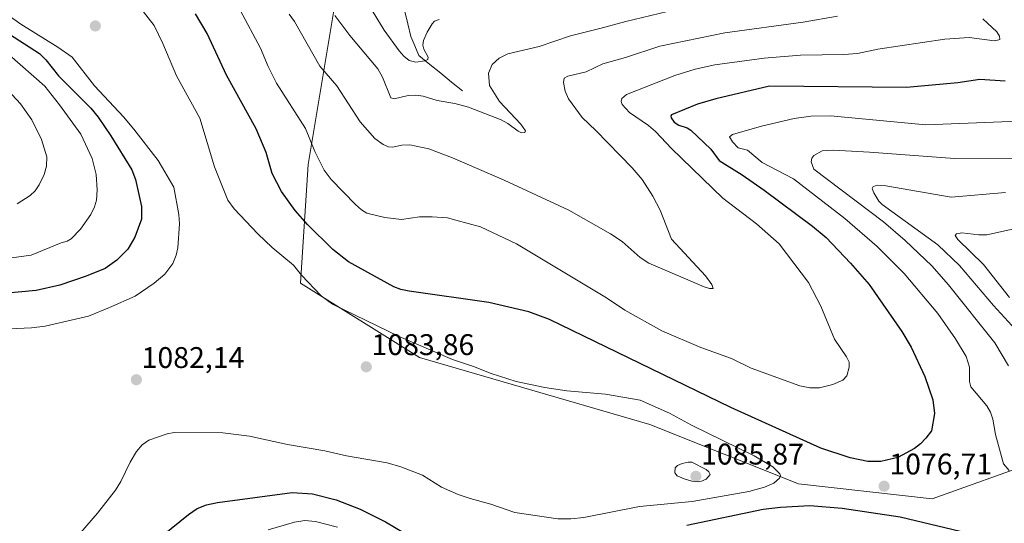
# Model space of a CAD drawing. Units: metres. Extents: x 651131 to 654580, y 4760173 to 4762562.
# Drawn here: x 652846 to 653177, y 4762067 to 4762236 of the extents above; entities that cross this region are included whole.
import ezdxf
from ezdxf.enums import TextEntityAlignment as Align

# ---------------------------------------------------------------- set-up
doc = ezdxf.new("R2010")
doc.units = ezdxf.units.M
doc.header["$MEASUREMENT"] = 0
for name, color, linetype, lineweight in [('Arbolado forestal CxS', 92, 'Continuous', 0), ('Carátula', 7, 'Continuous', 5), ('Corriente natural lineal', 142, 'Continuous', 13), ('Curva de nivel maestra', 36, 'Continuous', 30), ('Curva de nivel normal', 36, 'Continuous', 0), ('Punto de cota en terreno', 7, 'Continuous', 0), ('Rótulo de punto de cota en terreno', 19, 'Continuous', 0)]:
    doc.layers.add(name, color=color, linetype=linetype, lineweight=lineweight)
doc.styles.add('Arial', font='txt', dxfattribs={"height": 0.2})

# ---------------------------------------------------------------- blocks, each defined once
blk = doc.blocks.new('*U154')
at = {"layer": 'Arbolado forestal CxS', "color": 92, "linetype": 'Continuous', "lineweight": 0}
blk.add_polyline3d([(651147, 4762486.57, 811.77), (652998.4, 4762527.95, 1020.18), (652979.83, 4762510.61, 1025.4), (652942.45, 4762508.12, 1021.09), (652890.12, 4762500.65, 1001.83), (652850.25, 4762475.73, 980.97), (652855.93, 4762451.69, 992.23), (652870.88, 4762426.77, 1000.92), (652895.81, 4762391.88, 1015.84), (652925.71, 4762356.98, 1026.66), (652933.19, 4762314.61, 1038.3), (652943.16, 4762284.71, 1044.46), (652953.13, 4762247.32, 1056.86), (652943.16, 4762187.5, 1070.98), (652940.66, 4762147.63, 1081), (652980.54, 4762122.7, 1081.87), (653057.8, 4762100.27, 1082.75), (653107.65, 4762080.33, 1076.97), (653152.51, 4762075.35, 1076.76), (653187.4, 4762087.81, 1080.92)], dxfattribs=at)
blk = doc.blocks.new('5PATER')
at = {"layer": 'Carátula', "linetype": 'Continuous', "lineweight": 5}
h = blk.add_hatch(color=250, dxfattribs=at)
edge = h.paths.add_edge_path()
edge.add_ellipse((0, 0.01), major_axis=(-1.33, -1.34), ratio=0.999422, start_angle=0, end_angle=360)

msp = doc.modelspace()

# ---------------------------------------------------------------- linework, layer by layer
at = {"layer": 'Arbolado forestal CxS', "color": 92, "linetype": 'Continuous', "lineweight": 0}
for points in [[(653187.4, 4762087.81, 1080.92), (653152.51, 4762075.35, 1076.76), (653107.65, 4762080.33, 1076.97), (653057.8, 4762100.27, 1082.75), (652980.54, 4762122.7, 1081.87), (652940.66, 4762147.63, 1081), (652943.16, 4762187.5, 1070.98), (652953.13, 4762247.32, 1056.86), (652943.16, 4762284.71, 1044.46), (652933.19, 4762314.61, 1038.3), (652925.71, 4762356.98, 1026.66), (652895.81, 4762391.88, 1015.84), (652870.88, 4762426.77, 1000.92), (652855.93, 4762451.69, 992.23), (652850.25, 4762475.73, 980.97), (652890.12, 4762500.65, 1001.83), (652942.45, 4762508.12, 1021.09), (652979.83, 4762510.61, 1025.4), (652998.4, 4762527.95, 1020.18), (653849.37, 4762546.97, 1165.06)], [(652998.4, 4762527.95, 1020.18), (652979.83, 4762510.61, 1025.4), (652942.45, 4762508.12, 1021.09), (652890.12, 4762500.65, 1001.83), (652850.25, 4762475.73, 980.97), (652855.93, 4762451.69, 992.23), (652870.88, 4762426.77, 1000.92), (652895.81, 4762391.88, 1015.84), (652925.71, 4762356.98, 1026.66), (652933.19, 4762314.61, 1038.3), (652943.16, 4762284.71, 1044.46), (652953.13, 4762247.32, 1056.86), (652943.16, 4762187.5, 1070.98), (652940.66, 4762147.63, 1081), (652980.54, 4762122.7, 1081.87), (653057.8, 4762100.27, 1082.75), (653107.65, 4762080.33, 1076.97), (653152.51, 4762075.35, 1076.76), (653187.4, 4762087.81, 1080.92)], [(652998.4, 4762527.95, 1020.18), (652979.83, 4762510.61, 1025.4), (652942.45, 4762508.12, 1021.09), (652890.12, 4762500.65, 1001.83), (652850.25, 4762475.73, 980.97), (652855.93, 4762451.69, 992.23), (652870.88, 4762426.77, 1000.92), (652895.81, 4762391.88, 1015.84), (652925.71, 4762356.98, 1026.66), (652933.19, 4762314.61, 1038.3), (652943.16, 4762284.71, 1044.46), (652953.13, 4762247.32, 1056.86), (652943.16, 4762187.5, 1070.98), (652940.66, 4762147.63, 1081), (652980.54, 4762122.7, 1081.87), (653057.8, 4762100.27, 1082.75), (653107.65, 4762080.33, 1076.97), (653152.51, 4762075.35, 1076.76), (653187.4, 4762087.81, 1080.92)]]:
    msp.add_polyline3d(points, dxfattribs=at)
at = {"layer": 'Corriente natural lineal', "color": 142, "linetype": 'Continuous', "lineweight": 13}
msp.add_polyline3d([(652994.94, 4762212.13, 1057.82), (652991.29, 4762215.1, 1057.48), (652987.65, 4762218.07, 1056.59), (652984, 4762221.03, 1055.67), (652980.35, 4762224, 1054.18), (652979, 4762227.23, 1053.82), (652977.64, 4762230.45, 1053.04), (652976.62, 4762234.63, 1052.3), (652975.61, 4762238.82, 1051.65)], dxfattribs=at)
at = {"layer": 'Curva de nivel maestra', "color": 36, "linetype": 'Continuous', "lineweight": 30}
for points in [[(652831.33, 4762238.7, 1075), (652853.12, 4762224.74, 1075), (652855.3, 4762222.58, 1075), (652859.48, 4762217.25, 1075), (652870.3, 4762206.36, 1075), (652872.83, 4762203.36, 1075), (652877.07, 4762197.14, 1075), (652884.03, 4762185.7, 1075), (652885.29, 4762182.46, 1075), (652887.3, 4762173.34, 1075), (652887.28, 4762169.15, 1075), (652885.12, 4762163.09, 1075), (652882.79, 4762159.1, 1075), (652879.1, 4762155.41, 1075), (652875.11, 4762152.6, 1075), (652868.75, 4762150.04, 1075), (652859.99, 4762147, 1075), (652851.95, 4762145.2, 1075), (652841.19, 4762144.14, 1075)], [(653176.99, 4762215.42, 1075), (653168.43, 4762216.02, 1075), (653161.01, 4762214.86, 1075), (653143.87, 4762213.28, 1075), (653097.94, 4762213.75, 1075), (653079.93, 4762209.52, 1075), (653073.82, 4762207.73, 1075), (653065.04, 4762204.16, 1075), (653064.78, 4762203.81, 1075), (653064.89, 4762203.13, 1075), (653065.99, 4762201.71, 1075), (653067.52, 4762200.63, 1075), (653070.27, 4762199.78, 1075), (653071.48, 4762198.98, 1075), (653078.19, 4762192.56, 1075), (653081.02, 4762188.79, 1075), (653088.7, 4762183.96, 1075), (653096.1, 4762178.83, 1075), (653112.37, 4762166.83, 1075), (653116.91, 4762163.02, 1075), (653125.07, 4762154.39, 1075), (653131.3, 4762147.22, 1075), (653142.31, 4762131.41, 1075), (653145.44, 4762126.2, 1075), (653149.99, 4762116.31, 1075), (653152.71, 4762108.53, 1075), (653153.24, 4762103.92, 1075), (653152.27, 4762098.15, 1075), (653150.33, 4762095.71, 1075), (653148.6, 4762093.77, 1075), (653146.57, 4762092.15, 1075), (653140.94, 4762089.16, 1075), (653135.25, 4762087.79, 1075), (653130.9, 4762087.79, 1075), (653124.93, 4762089.08, 1075), (653115.18, 4762092.3, 1075), (653084.97, 4762105.9, 1075), (653024.09, 4762135.45, 1075), (653017.24, 4762138.02, 1075), (653003.83, 4762141.14, 1075), (652977.09, 4762144.95, 1075), (652974.3, 4762145.53, 1075), (652971.91, 4762146.47, 1075), (652956.77, 4762154.84, 1075), (652951.43, 4762158.93, 1075), (652942.96, 4762167.33, 1075), (652938.83, 4762172, 1075), (652934.22, 4762178.43, 1075), (652931.11, 4762184.43, 1075), (652929.09, 4762191.54, 1075), (652925.73, 4762199.39, 1075), (652915.8, 4762217.42, 1075), (652909.37, 4762231.42, 1075), (652905.45, 4762238.02, 1075)], [(652887.99, 4762057.83, 1075), (652903.06, 4762070.09, 1075), (652906.02, 4762072.03, 1075), (652909.07, 4762073.32, 1075), (652912.82, 4762074.11, 1075), (652937.9, 4762077.47, 1075), (652944.66, 4762077, 1075), (652952.65, 4762074.93, 1075), (652960.61, 4762071.9, 1075), (652969.16, 4762067.58, 1075), (652981.21, 4762060.47, 1075)], [(653070.2, 4762066.46, 1075), (653095.81, 4762071.88, 1075), (653101.63, 4762072.57, 1075), (653111.42, 4762073.11, 1075), (653122.32, 4762072.14, 1075), (653141.77, 4762069.27, 1075), (653161.88, 4762064.5, 1075)]]:
    msp.add_polyline3d(points, dxfattribs=at)
at = {"layer": 'Curva de nivel normal', "color": 36, "linetype": 'Continuous', "lineweight": 0}
for points in [[(652838.99, 4762240.04, 1080), (652846.89, 4762234.52, 1080), (652859.22, 4762226.86, 1080), (652864.07, 4762223.44, 1080), (652871.59, 4762213.83, 1080), (652881.27, 4762203.5, 1080), (652884.77, 4762199.3, 1080), (652892.89, 4762188.81, 1080), (652898.15, 4762179.9, 1080), (652899.86, 4762170.65, 1080), (652900.07, 4762167.58, 1080), (652899.51, 4762159.51, 1080), (652898.99, 4762157.08, 1080), (652897.88, 4762154.3, 1080), (652895.15, 4762150.63, 1080), (652891.61, 4762147.65, 1080), (652885.22, 4762143.25, 1080), (652876.63, 4762139.47, 1080), (652869.55, 4762136.59, 1080), (652855.02, 4762133.19, 1080), (652850.46, 4762132.66, 1080), (652825.82, 4762131.56, 1080)], [(652864.79, 4762061.45, 1080), (652872.62, 4762070.52, 1080), (652878.64, 4762078.27, 1080), (652880.44, 4762081.17, 1080), (652883.52, 4762087.64, 1080), (652885.65, 4762091.23, 1080), (652887.53, 4762093.47, 1080), (652889.78, 4762095.04, 1080), (652895.91, 4762097.17, 1080), (652898.24, 4762097.62, 1080), (652914.63, 4762097.51, 1080), (652923.54, 4762096.32, 1080), (652936.29, 4762093.55, 1080), (652948.8, 4762091.43, 1080), (652956.12, 4762089.77, 1080), (652969.76, 4762087.34, 1080), (652974.34, 4762086.09, 1080), (652981.52, 4762083.2, 1080), (652987.9, 4762079.26, 1080), (652993.53, 4762076.78, 1080), (652997.57, 4762075.39, 1080), (653004.51, 4762073.57, 1080), (653012.5, 4762070.68, 1080), (653026.96, 4762068.59, 1080), (653031.34, 4762068.59, 1080), (653035.63, 4762069.04, 1080), (653054.27, 4762072.75, 1080), (653072.01, 4762074.39, 1080), (653090.99, 4762077.79, 1080), (653096.28, 4762079.27, 1080), (653099.33, 4762080.57, 1080), (653101.3, 4762082.26, 1080), (653101.57, 4762083.08, 1080), (653101.36, 4762083.71, 1080), (653098.98, 4762086.1, 1080), (653092.75, 4762089.77, 1080), (653071.8, 4762099.99, 1080), (653064.37, 4762104.07, 1080), (653054.5, 4762108.44, 1080), (653042.94, 4762110.46, 1080), (653029.99, 4762111.5, 1080), (653022.56, 4762112.63, 1080), (653012.99, 4762114.64, 1080), (653004.55, 4762117.36, 1080), (652998.63, 4762119.76, 1080), (652991.56, 4762122.04, 1080), (652973.7, 4762129.74, 1080), (652951.4, 4762140.64, 1080), (652947.56, 4762143.4, 1080), (652940.97, 4762150.34, 1080), (652938.25, 4762153.72, 1080), (652931.12, 4762159.68, 1080), (652926.3, 4762164.23, 1080), (652918.41, 4762172.58, 1080), (652916.33, 4762175.49, 1080), (652911.83, 4762186.72, 1080), (652906.92, 4762203.05, 1080), (652899.03, 4762217.18, 1080), (652894.52, 4762228.09, 1080), (652891.57, 4762234.11, 1080), (652886.76, 4762240.27, 1080)], [(653169.48, 4762236.34, 1070), (653174.15, 4762231.94, 1070), (653175, 4762230.47, 1070), (653175.1, 4762229.45, 1070), (653174.84, 4762229.25, 1070), (653173.31, 4762228.97, 1070), (653164.83, 4762230.07, 1070), (653156.69, 4762229.57, 1070), (653134.21, 4762226.13, 1070), (653127.46, 4762224.76, 1070), (653122.86, 4762224.41, 1070), (653108.32, 4762224.2, 1070), (653096.12, 4762223.16, 1070), (653079.56, 4762220.85, 1070), (653073.02, 4762219.46, 1070), (653066.13, 4762217.29, 1070), (653050, 4762210.94, 1070), (653048.34, 4762209.56, 1070), (653048.14, 4762208.65, 1070), (653048.5, 4762207.57, 1070), (653050.94, 4762204.86, 1070), (653057.32, 4762200.53, 1070), (653059.67, 4762198.52, 1070), (653065, 4762192.87, 1070), (653082.29, 4762176.23, 1070), (653093.54, 4762167.58, 1070), (653101.11, 4762160.89, 1070), (653110.97, 4762147.93, 1070), (653115.17, 4762139.97, 1070), (653119.7, 4762128.91, 1070), (653123.74, 4762122.97, 1070), (653124.6, 4762121.12, 1070), (653124.64, 4762119.43, 1070), (653123.83, 4762116.6, 1070), (653122.54, 4762115.09, 1070), (653119.13, 4762113.72, 1070), (653114.65, 4762112.59, 1070), (653111.49, 4762112.5, 1070), (653108.08, 4762113.22, 1070), (653091.71, 4762119.2, 1070), (653085.21, 4762122.36, 1070), (653074.86, 4762126.11, 1070), (653061.85, 4762131.68, 1070), (653049.42, 4762138.64, 1070), (653043.21, 4762142.76, 1070), (653013.04, 4762160.87, 1070), (653001.01, 4762166.58, 1070), (652992.77, 4762168.85, 1070), (652989.99, 4762169.53, 1070), (652984.8, 4762169.95, 1070), (652980.57, 4762169.87, 1070), (652974.54, 4762169.07, 1070), (652968.96, 4762169.64, 1070), (652962.93, 4762171.16, 1070), (652961.12, 4762172.24, 1070), (652959.07, 4762174.01, 1070), (652950.97, 4762182.44, 1070), (652948.59, 4762185.6, 1070), (652945.48, 4762191.86, 1070), (652942.35, 4762199.54, 1070), (652932.57, 4762214.81, 1070), (652929.77, 4762220.31, 1070), (652927.25, 4762226.54, 1070), (652920.44, 4762239.23, 1070)], [(653063.66, 4762238.75, 1060), (653049.78, 4762235.48, 1060), (653041.06, 4762233.07, 1060), (653031.16, 4762230.64, 1060), (653020.73, 4762227.11, 1060), (653010.18, 4762224.59, 1060), (653007.28, 4762223.18, 1060), (653004.89, 4762221, 1060), (653003.67, 4762218.16, 1060), (653004.02, 4762213.96, 1060), (653007.34, 4762208.59, 1060), (653014.58, 4762201.03, 1060), (653016.14, 4762198.81, 1060), (653015.82, 4762198.16, 1060), (653014.79, 4762198.14, 1060), (653013.66, 4762198.63, 1060), (653010.2, 4762201.18, 1060), (653007.91, 4762202.4, 1060), (652997.03, 4762206.66, 1060), (652992.43, 4762207.91, 1060), (652986.5, 4762208.9, 1060), (652981.75, 4762210.4, 1060), (652979.28, 4762210.74, 1060), (652976.75, 4762210.57, 1060), (652972.03, 4762209.55, 1060), (652970.99, 4762209.79, 1060), (652968.1, 4762216.76, 1060), (652966.53, 4762219.53, 1060), (652957.19, 4762230.78, 1060), (652952.17, 4762237.46, 1060)], [(652987.09, 4762236.08, 1055), (652985.62, 4762235.56, 1055), (652984.75, 4762234.69, 1055), (652983.12, 4762231.82, 1055), (652981.94, 4762229.07, 1055), (652981.62, 4762227.48, 1055), (652981.96, 4762226.14, 1055), (652983.43, 4762223.5, 1055), (652983.31, 4762222.74, 1055), (652982.34, 4762222.27, 1055), (652979.32, 4762221.82, 1055), (652977.04, 4762222.41, 1055), (652975.26, 4762223.84, 1055), (652973.77, 4762225.6, 1055), (652968.73, 4762232.53, 1055), (652964.67, 4762239.14, 1055)], [(653120.73, 4762237.19, 1065), (653109.22, 4762235.19, 1065), (653082.89, 4762231.63, 1065), (653061.14, 4762227.18, 1065), (653049.66, 4762223.32, 1065), (653042.06, 4762221.2, 1065), (653036.43, 4762218.52, 1065), (653030.24, 4762217.11, 1065), (653029.08, 4762216.38, 1065), (653028.82, 4762214.93, 1065), (653029.4, 4762212.07, 1065), (653030.46, 4762209.55, 1065), (653035.05, 4762203.24, 1065), (653039.69, 4762198.89, 1065), (653051.85, 4762186.4, 1065), (653055.21, 4762182.46, 1065), (653058.78, 4762176.81, 1065), (653061.2, 4762172.17, 1065), (653065.03, 4762162.41, 1065), (653076.48, 4762150.1, 1065), (653078.56, 4762147.18, 1065), (653079.02, 4762145.88, 1065), (653077.84, 4762145.87, 1065), (653076.03, 4762146.47, 1065), (653057.49, 4762154.41, 1065), (653054.59, 4762156.28, 1065), (653048.48, 4762161.67, 1065), (653044.62, 4762164.18, 1065), (653030.66, 4762172.1, 1065), (653008.94, 4762182.22, 1065), (652991.56, 4762189.75, 1065), (652983.64, 4762192.67, 1065), (652977.31, 4762194.12, 1065), (652974.62, 4762194.01, 1065), (652971.44, 4762193.29, 1065), (652970.11, 4762193.36, 1065), (652968.36, 4762194.19, 1065), (652965.55, 4762196.16, 1065), (652960.66, 4762201.75, 1065), (652952.79, 4762213.83, 1065), (652947.16, 4762220.42, 1065), (652938.67, 4762235.46, 1065), (652936.88, 4762237.9, 1065)], [(652842.91, 4762224.25, 1070), (652854.9, 4762213.71, 1070), (652859.82, 4762207.54, 1070), (652866.96, 4762197.66, 1070), (652870.73, 4762189.5, 1070), (652872.07, 4762184.16, 1070), (652872.45, 4762179.02, 1070), (652872.29, 4762175.56, 1070), (652871.62, 4762173.22, 1070), (652870.32, 4762170.71, 1070), (652866.83, 4762165.79, 1070), (652863.7, 4762162.5, 1070), (652862.42, 4762161.74, 1070), (652860.34, 4762161.2, 1070), (652850.36, 4762157.09, 1070), (652841.3, 4762155.78, 1070)], [(652836.77, 4762218.46, 1065), (652846.74, 4762207.85, 1065), (652850.51, 4762202.42, 1065), (652853.78, 4762195.91, 1065), (652855.6, 4762190, 1065), (652855.52, 4762186.88, 1065), (652854.67, 4762184.12, 1065), (652853.04, 4762180.6, 1065), (652851.65, 4762178.63, 1065), (652850.02, 4762177.04, 1065), (652845.63, 4762174.22, 1065)], [(653184.35, 4762202.12, 1080), (653150.31, 4762200.81, 1080), (653118.38, 4762203.78, 1080), (653111.82, 4762203.67, 1080), (653106.22, 4762202.86, 1080), (653095.21, 4762200.36, 1080), (653085.54, 4762197.53, 1080), (653084.54, 4762196.8, 1080), (653085.48, 4762195.11, 1080), (653087.45, 4762193.08, 1080), (653090.52, 4762192.25, 1080), (653095.43, 4762188.14, 1080), (653105.96, 4762182.61, 1080), (653123.12, 4762169.37, 1080), (653133.97, 4762159.95, 1080), (653143.02, 4762150.96, 1080), (653154.37, 4762137.47, 1080), (653160.3, 4762129.04, 1080), (653163.83, 4762123.05, 1080), (653164.95, 4762119.47, 1080), (653164.94, 4762114.72, 1080), (653165.39, 4762112.89, 1080), (653170.76, 4762106.53, 1080), (653172.04, 4762104.4, 1080), (653172.84, 4762102.04, 1080), (653173.74, 4762096.92, 1080), (653176.37, 4762087.04, 1080), (653178.23, 4762084.87, 1080)], [(653187.99, 4762189.35, 1085), (653159.99, 4762189.5, 1085), (653131.42, 4762191.66, 1085), (653119.41, 4762192.27, 1085), (653115.6, 4762192.09, 1085), (653112.83, 4762190.49, 1085), (653112.08, 4762189.54, 1085), (653111.84, 4762188.42, 1085), (653112.73, 4762185.96, 1085), (653136.12, 4762168.23, 1085), (653143.35, 4762162.01, 1085), (653152.34, 4762153.48, 1085), (653157.99, 4762147.12, 1085), (653173.44, 4762127.64, 1085), (653178.07, 4762119.95, 1085)], [(653177.1, 4762178.09, 1090), (653158.79, 4762176.54, 1090), (653136.94, 4762180.26, 1090), (653134.19, 4762180.5, 1090), (653132.69, 4762180.12, 1090), (653132.36, 4762179.4, 1090), (653132.85, 4762177.99, 1090), (653134.57, 4762175.18, 1090), (653135.74, 4762174.02, 1090), (653154.4, 4762160.52, 1090), (653161.65, 4762153.61, 1090), (653173.01, 4762140.21, 1090), (653180.44, 4762132.17, 1090)], [(653185.98, 4762167.28, 1095), (653170.76, 4762163.84, 1095), (653168.06, 4762163.84, 1095), (653162.39, 4762164.56, 1095), (653160.6, 4762164.26, 1095), (653160.2, 4762163.68, 1095), (653161.04, 4762162.28, 1095), (653169.65, 4762153.87, 1095), (653178.43, 4762142.9, 1095)], [(653073.94, 4762081.03, 1085), (653075.14, 4762081.26, 1085), (653076.67, 4762081.95, 1085), (653078.06, 4762083.43, 1085), (653077.54, 4762084.39, 1085), (653076.67, 4762085.12, 1085), (653071.87, 4762087.59, 1085), (653070.63, 4762087.64, 1085), (653068.62, 4762087.15, 1085), (653067.05, 4762086.51, 1085), (653066.3, 4762085.7, 1085), (653066.16, 4762084.08, 1085), (653066.97, 4762083.08, 1085), (653069.26, 4762081.97, 1085), (653071.85, 4762081.23, 1085), (653073.94, 4762081.03, 1085)], [(652929.77, 4762064.88, 1070), (652938.68, 4762067.47, 1070), (652942.08, 4762068.04, 1070), (652945.68, 4762067.66, 1070), (652953.1, 4762065.82, 1070)]]:
    msp.add_polyline3d(points, dxfattribs=at)

# ---------------------------------------------------------------- block references
at = {"layer": 'Arbolado forestal CxS', "color": 92, "linetype": 'Continuous', "lineweight": 0}
msp.add_blockref('*U154', (0, 0), dxfattribs=at)
at = {"layer": 'Punto de cota en terreno', "linetype": 'Continuous', "lineweight": 0}
for p in [(652871.85, 4762233.94, 1083.75), (652962.7, 4762119.59, 1083.86), (652885.61, 4762115.26, 1082.14), (653073.22, 4762082.87, 1085.87), (653136.34, 4762079.55, 1076.71)]:
    msp.add_blockref('5PATER', p, dxfattribs=at)

# ---------------------------------------------------------------- texts
at = {"layer": 'Rótulo de punto de cota en terreno', "color": 19, "linetype": 'Continuous', "lineweight": 0, "style": 'Arial'}
for s, p in [('1083,86', (652964.46, 4762121.35)), ('1082,14', (652887.37, 4762117.02)), ('1085,87', (653074.98, 4762084.63)), ('1076,71', (653138.1, 4762081.31))]:
    msp.add_text(s, height=7, dxfattribs=at).set_placement(p, align=Align.BOTTOM_LEFT)

doc.saveas('drawing.dxf')
